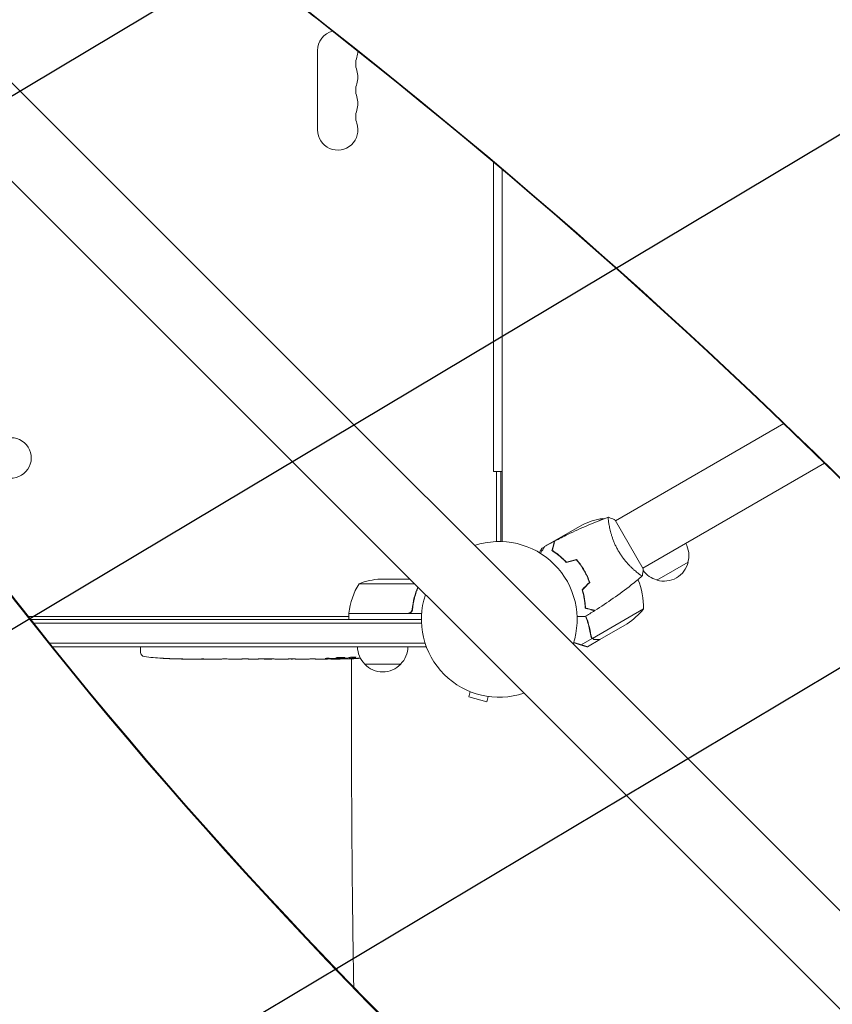
# Model space of a CAD drawing. Units: millimetres. Extents: x -3715 to 4825, y -3892 to 4442.
# Drawn here: x -1270 to -706, y -808 to -125 of the extents above; entities that cross this region are included whole.
import ezdxf

# ---------------------------------------------------------------- set-up
doc = ezdxf.new("R2010")
doc.units = ezdxf.units.MM
doc.header["$LTSCALE"] = 20
doc.linetypes.add('HIDDEN', pattern=[9.525, 6.35, -3.175])
doc.layers.add('2d', color=230, linetype='Continuous')
doc.layers.add('EN-Free_Space_Hatch', color=10, linetype='HIDDEN')

msp = doc.modelspace()

# ---------------------------------------------------------------- hatches: boundary and pattern name
at = {"layer": 'EN-Free_Space_Hatch'}
h = msp.add_hatch(dxfattribs=at)
h.set_pattern_fill('ANSI31', color=256, scale=100)
h.set_pattern_definition([(30.8695, (-490.08, 2880.6), (-162.905, 272.522), [])])
edge = h.paths.add_edge_path()
edge.add_arc((-490.08, 2880.59), 1000, -14.13045, 165.86955, ccw=False)
edge.add_line((479.66, 2636.46), (217.44, 1594.84))
edge.add_line((217.44, 1594.84), (373.59, 1324.38))
edge.add_arc((-492.44, 824.38), 1000, -81.64141, 30, ccw=False)
edge.add_arc((-1269.99, -549.99), 1000, 0, 22.64328, ccw=False)
edge.add_line((-269.99, -549.99), (-269.99, -2391.73))
edge.add_arc((-1269.99, -2391.73), 1000, 270, 360, ccw=False)
edge.add_line((-1269.99, -3391.73), (-1686.09, -3391.73))
edge.add_arc((-1686.09, -2391.73), 1000, 180, 270, ccw=False)
edge.add_line((-2686.09, -2391.73), (-2686.09, -549.99))
edge.add_arc((-1686.09, -549.99), 1000, 90, 180, ccw=False)
edge.add_line((-1686.09, 450.01), (-1431, 450.01))
edge.add_line((-1431, 450.01), (-1514.61, 594.84))
edge.add_arc((217.44, 1594.84), 2000, 165.86955, 210, ccw=False)
edge.add_line((-1722.05, 2083.1), (-1459.82, 3124.72))

# ---------------------------------------------------------------- linework, layer by layer
at = {"layer": '2d', "lineweight": 0}
for p, q in [((-1349.68, -94.21), (-249.14, -1194.75)), ((-1383.83, -128.36), (-283.29, -1228.9)), ((-1063.04, -146.5), (-1063.04, -201.5)), ((-941.14, -223.79), (-941.14, -438.5)), ((-935.04, -487.04), (-935.04, -228.94)), ((-856.47, -472.55), (-739.82, -405.2)), ((-837.47, -505.45), (-711.48, -432.71)), ((-935.04, -438.5), (-941.14, -438.5)), ((-939.04, -438.5), (-939.04, -487.04)), ((-936.04, -487.01), (-936.04, -438.5)), ((-865.19, -470.94), (-868.55, -472.88)), ((-898.65, -486.5), (-879.67, -475.55)), ((-860.97, -475.14), (-860.97, -475.14)), ((-837.22, -505.89), (-856.72, -472.11)), ((-905.7, -490.57), (-907.31, -491.5)), ((-898.82, -486.6), (-904.44, -489.85)), ((-899.62, -490.82), (-899.87, -490.96)), ((-898.82, -486.6), (-898.76, -486.7)), ((-900.27, -492.46), (-900.13, -492.71)), ((-880.54, -503.53), (-880.37, -503.43)), ((-880.26, -503.6), (-880.43, -503.7)), ((-806.1, -501.2), (-827.75, -513.7)), ((-878.39, -506.9), (-878.22, -506.8)), ((-878.12, -506.98), (-878.29, -507.08)), ((-877.09, -509.28), (-876.92, -509.18)), ((-841.97, -508.05), (-841.97, -508.05)), ((-995.94, -516.25), (-1034.29, -516.25)), ((-999.19, -513), (-1019.45, -513)), ((-878.05, -525.99), (-878.23, -526.1)), ((-877.82, -528.75), (-877.63, -528.64)), ((-877.81, -528.78), (-877.62, -528.67)), ((-1263.61, -539), (-1041.29, -539)), ((-990.89, -537), (-1041.29, -537)), ((-1041.29, -537), (-1041.29, -541)), ((-1041.28, -536.8), (-1000.43, -536.8)), ((-997.34, -533.2), (-997.34, -534.7)), ((-877.26, -533.04), (-877.45, -533.15)), ((-837.01, -533.76), (-872.42, -554.21)), ((-1262.03, -541), (-991.04, -541)), ((-1260.04, -543.5), (-990.98, -543.5)), ((-848.23, -544), (-867.21, -554.95)), ((-872.68, -554.24), (-873.55, -552.74)), ((-988.46, -557.5), (-1248.86, -557.5)), ((-987.84, -560), (-1246.85, -560)), ((-1185.79, -560), (-1185.84, -561.5)), ((-987.84, -560), (-987.84, -559.31)), ((-872.68, -554.24), (-880.33, -558.66)), ((-867.38, -555.05), (-875.87, -559.95)), ((-873.04, -553.45), (-873.04, -553.45)), ((-1185.75, -563.94), (-1185.84, -561.5)), ((-1170.91, -567.96), (-1170.91, -567.96)), ((-1164.76, -568.29), (-1164.76, -568.29)), ((-1158.11, -568.46), (-1158.11, -568.45)), ((-1151.23, -568.5), (-1154.44, -568.5)), ((-1130.96, -568.5), (-1134.32, -568.5)), ((-1125.69, -568.47), (-1127.83, -568.47)), ((-1117.6, -568.5), (-1122.55, -568.5)), ((-1114.47, -568.47), (-1112.33, -568.47)), ((-1106.14, -568.5), (-1109.19, -568.5)), ((-1102.87, -568.47), (-1094.88, -568.47)), ((-1100.11, -568.47), (-1100.11, -568.5)), ((-1100.11, -568.5), (-1096.21, -568.5)), ((-1094.72, -568.47), (-1094.72, -568.48)), ((-1085.41, -568.5), (-1089.29, -568.5)), ((-1081.9, -568.47), (-1079.79, -568.47)), ((-1080.91, -568.47), (-1080.91, -568.49)), ((-1070.08, -568.5), (-1076.28, -568.5)), ((-1057.93, -568.5), (-1061.93, -568.5)), ((-1057.93, -568.5), (-1057.93, -568.5)), ((-1048.84, -568.5), (-1051.97, -568.5)), ((-1047.28, -568.49), (-1047.3, -568.09)), ((-1042.38, -567.73), (-1042.4, -568.41)), ((-1040.81, -567.44), (-1040.84, -568.08)), ((-1040.84, -568.09), (-1040.84, -568.09)), ((-1039.52, -585), (-1039.52, -568.32)), ((-1005.34, -572), (-1030.34, -572)), ((-957.19, -591.1), (-958.17, -594.76)), ((-958.17, -594.76), (-945.62, -598.13)), ((-944.64, -594.46), (-945.62, -598.13))]:
    msp.add_line(p, q, dxfattribs=at)
for centre, radius, start, end in [((-1049.04, -146.5), 14, 104.82201, 180), ((-1049.04, -146.5), 14, 340.89011, 358.52064), ((-1022.58, -155.67), 14, 160.89011, 199.10989), ((-1049.04, -164.83), 14, 340.89011, 19.10989), ((-1022.58, -174), 14, 160.89011, 199.10989), ((-1049.04, -183.17), 14, 340.89011, 19.10989), ((-1022.58, -192.33), 14, 160.89011, 199.10989), ((-1049.04, -201.5), 14, 180, 19.10989), ((-1275.54, -429), 14, 250.89011, 90), ((-857.46, -520.34), 50, 98.8998, 116.37569), ((-889.17, -514.82), 50, 60.4483, 61.34969), ((-937.04, -541), 54, 341.5656, 108.4344), ((-822.58, -496.64), 17, 344.1865, 29.3587), ((-822.68, -497.47), 17, 252.66793, 347.33207), ((-823.45, -497.14), 17, 215.43779, 255.8135), ((-991.59, -542.27), 50, 148.65031, 173.52721), ((-1016.29, -562.9), 50, 93.62431, 111.1002), ((-886.99, -532.58), 50, 358.65031, 22.61908), ((-937.04, -541), 54, 161.5656, 288.4344), ((-870.97, -513.83), 15, 241.79247, 242.74842), ((-1038.29, -536.97), 3, 173.52721, 176.80878), ((-875.92, -502.36), 50, 303.62431, 321.1002), ((-1018.34, -559.81), 17, 180.6413, 225.8135), ((-1017.34, -559.81), 17, 314.1865, 359.3587), ((-1182.76, -563.84), 3, 182, 263.19357), ((-1154.84, -329.95), 238.55, 263.19357, 266.13611), ((-1154.84, -329.95), 238.55, 267.61592, 268.29492), ((-1048.84, -329.95), 238.55, 270, 270.37365), ((-1048.84, -329.95), 238.55, 271.54688, 273.74862), ((-1017.84, -560.48), 17, 222.66793, 317.33207)]:
    msp.add_arc(centre, radius, start, end, dxfattribs=at)
at = {"layer": '2d', "lineweight": 0, "extrusion": (0, 0, -1)}
for centre, major_axis, ratio, start_param, end_param in [((-338, 906.92), (0.02, 1288.21), 0.93983, -2.506404, -2.392273), ((-337.46, 906.92), (0.02, 1288.21), 0.93983, -2.506404, -2.392006), ((1943.22, 1289.04), (-3863.51, 0.04), 0.848771, -0.923819, -0.546071), ((-1113.78, -329.95), (9.84, 238.53), 0.329279, -3.155175, -3.146023), ((-1071.45, -329.95), (-9.64, -238.53), 0.30935, -0.002563, 0.003985), ((-1052.26, -329.95), (14.78, 238.39), 0.587825, -3.178031, -3.166892), ((-994.4, -329.95), (-594.76, -10.69), 0.400689, -1.471339, -1.461569), ((-1094.91, -329.95), (-489.68, 12.13), 0.486532, -1.677064, -1.676329), ((-1057.67, -330.65), (18.88, -236.95), 0.898331, 0.022509, 0.047122), ((-1040.12, -330.29), (-9.38, -238.16), 0.462192, -0.117477, -0.0806), ((-1049.28, -330.05), (53.85, -232.38), 0.987978, 0.162375, 0.187622), ((-1045.91, -330.6), (-51.81, -232.1), 0.987086, -0.276028, -0.257971)]:
    msp.add_ellipse(centre, major_axis=major_axis, ratio=ratio, start_param=start_param, end_param=end_param, dxfattribs=at)
at = {"layer": '2d', "lineweight": 0}
for centre, major_axis, ratio, start_param, end_param in [((-3491.4, -3644.99), (0.06, 4366.68), 0.93983, -0.945277, -0.635189), ((-3490.85, -3644.99), (0.06, 4366.68), 0.93983, -0.945277, -0.635189), ((1943.22, 1289.89), (3863.51, -0.04), 0.848771, -2.595522, -2.217773), ((-1164.84, -330.42), (11.26, -237.9), 0.674575, -0.052034, -0.036227), ((-1142.72, -329.95), (65.5, 231.05), 0.906464, -2.908698, -2.894951), ((-1126.38, -329.95), (9.84, -238.53), 0.329279, -0.013582, -0.00443), ((-1090.36, -329.95), (9.64, -238.53), 0.30935, -0.002563, 0.003985), ((-1058.62, -330.34), (9.42, -238.11), 0.469984, 0.050241, 0.08068)]:
    msp.add_ellipse(centre, major_axis=major_axis, ratio=ratio, start_param=start_param, end_param=end_param, dxfattribs=at)
for points, knots in [([(-898.5, -486.62), (-895.57, -485.07), (-892.61, -483.58), (-884.97, -479.87), (-880.25, -477.72), (-870.83, -473.74), (-866.13, -471.89), (-861.38, -470.17)], [0, 0, 0, 0, 10.001335, 10.001335, 25.652861, 25.652861, 40.904303, 40.904303, 40.904303, 40.904303]), ([(-854.53, -493.36), (-854.97, -492.62), (-855.37, -491.86), (-856.14, -490.35), (-856.5, -489.6), (-857.01, -488.46), (-857.18, -488.08), (-857.49, -487.32), (-857.65, -486.94), (-858.09, -485.81), (-858.36, -485.07), (-858.86, -483.62), (-859.09, -482.91), (-859.51, -481.52), (-859.7, -480.83), (-860.22, -478.86), (-860.49, -477.64), (-860.82, -475.97), (-860.92, -475.44), (-861.08, -474.45), (-861.15, -473.99), (-861.33, -472.72), (-861.41, -472.01), (-861.46, -471.18), (-861.47, -470.95), (-861.47, -470.57), (-861.46, -470.43), (-861.44, -470.28), (-861.43, -470.24), (-861.4, -470.19), (-861.39, -470.17), (-861.34, -470.16), (-861.32, -470.15), (-861.32, -470.15), (-861.32, -470.15), (-861.32, -470.15)], [0.16356818, 0.16356818, 0.16356818, 0.16356818, 0.1661247, 0.1661247, 0.16868122, 0.16868122, 0.16995948, 0.16995948, 0.17123774, 0.17123774, 0.17379425, 0.17379425, 0.17635077, 0.17635077, 0.17890729, 0.17890729, 0.18402032, 0.18402032, 0.18657684, 0.18657684, 0.18913336, 0.18913336, 0.19424639, 0.19424639, 0.19680291, 0.19680291, 0.19935943, 0.19935943, 0.20063769, 0.20063769, 0.20191595, 0.20191595, 0.20447247, 0.20447247, 0.20490292, 0.20490292, 0.20490292, 0.20490292]), ([(-861.32, -470.15), (-860.03, -470.61), (-858.67, -471.17), (-857.14, -471.9), (-856.93, -472.01), (-856.72, -472.11)], [0, 0, 0, 0, 4.405135, 4.405135, 5.108724, 5.108724, 5.108724, 5.108724]), ([(-907.31, -491.5), (-907.31, -491.5), (-907.38, -491.62), (-907.59, -491.99), (-907.68, -492.14), (-907.84, -492.42), (-907.92, -492.57), (-908.03, -492.76), (-908.08, -492.85), (-908.12, -492.91), (-908.14, -492.94), (-908.43, -493.44), (-908.77, -494.03), (-909.18, -494.74)], [0.5, 0.5, 0.5, 0.5, 0.625, 0.625, 0.6875, 0.6875, 0.71875, 0.734375, 0.7421875, 0.7421875, 0.75, 0.75, 0.8730882, 0.8730882, 0.8730882, 0.8730882]), ([(-908.39, -495.23), (-908.04, -494.63), (-907.71, -494.06), (-907.24, -493.23), (-907.06, -492.94), (-906.75, -492.39), (-906.6, -492.14), (-906.34, -491.68), (-906.22, -491.48), (-906.02, -491.13), (-905.94, -490.98), (-905.8, -490.76), (-905.76, -490.68), (-905.72, -490.61), (-905.72, -490.6), (-905.71, -490.59), (-905.71, -490.59), (-905.7, -490.57), (-905.69, -490.56), (-905.68, -490.55), (-905.68, -490.54), (-905.68, -490.54)], [0.00440846, 0.00440846, 0.00440846, 0.00440846, 0.00758008, 0.00758008, 0.0094751, 0.0094751, 0.01137012, 0.01137012, 0.01326514, 0.01326514, 0.01516016, 0.01516016, 0.01705518, 0.01705518, 0.01800269, 0.01800269, 0.0189502, 0.0189502, 0.02274024, 0.02274024, 0.02935902, 0.02935902, 0.02935902, 0.02935902]), ([(-900.49, -493.29), (-900.29, -492.54), (-900.1, -491.84), (-899.76, -490.55), (-899.6, -489.96), (-899.39, -489.17), (-899.32, -488.92), (-899.2, -488.46), (-899.14, -488.25), (-898.98, -487.67), (-898.9, -487.37), (-898.82, -487.06), (-898.8, -486.98), (-898.78, -486.89), (-898.77, -486.87), (-898.76, -486.84), (-898.76, -486.83), (-898.75, -486.8), (-898.75, -486.78), (-898.74, -486.76), (-898.74, -486.76), (-898.74, -486.75), (-898.74, -486.75), (-898.74, -486.75)], [0, 0, 0, 0, 0.0035063, 0.0035063, 0.0070126, 0.0070126, 0.00876575, 0.00876575, 0.0105189, 0.0105189, 0.0140252, 0.0140252, 0.01577835, 0.01577835, 0.01665493, 0.01665493, 0.0175315, 0.0175315, 0.02103781, 0.02103781, 0.02454411, 0.02454411, 0.0274484, 0.0274484, 0.0274484, 0.0274484]), ([(-900.26, -493.2), (-900.06, -492.45), (-899.87, -491.75), (-899.52, -490.46), (-899.36, -489.86), (-899.15, -489.07), (-899.09, -488.82), (-898.96, -488.36), (-898.9, -488.14), (-898.75, -487.56), (-898.67, -487.26), (-898.58, -486.94), (-898.56, -486.86), (-898.53, -486.74), (-898.52, -486.71), (-898.51, -486.67), (-898.5, -486.66), (-898.5, -486.64), (-898.5, -486.63), (-898.5, -486.62), (-898.5, -486.62), (-898.5, -486.62)], [0, 0, 0, 0, 0.00350666, 0.00350666, 0.00701332, 0.00701332, 0.00876665, 0.00876665, 0.01051997, 0.01051997, 0.01402663, 0.01402663, 0.01577996, 0.01577996, 0.01753329, 0.01753329, 0.02103995, 0.02103995, 0.02454661, 0.02454661, 0.02744921, 0.02744921, 0.02744921, 0.02744921]), ([(-890.54, -501.54), (-891.41, -500.6), (-892.27, -499.74), (-893.99, -498.15), (-894.84, -497.41), (-896.11, -496.39), (-896.52, -496.06), (-897.35, -495.43), (-897.77, -495.13), (-898.98, -494.27), (-899.76, -493.75), (-900.49, -493.29)], [0, 0, 0, 0, 0.00404294, 0.00404294, 0.00808588, 0.00808588, 0.01010735, 0.01010735, 0.01212882, 0.01212882, 0.01617176, 0.01617176, 0.01617176, 0.01617176]), ([(-890.48, -501.31), (-891.33, -500.4), (-892.18, -499.55), (-893.87, -497.99), (-894.71, -497.26), (-896.36, -495.92), (-897.18, -495.3), (-898.78, -494.17), (-899.54, -493.66), (-900.26, -493.2)], [0, 0, 0, 0, 0.00398181, 0.00398181, 0.00796362, 0.00796362, 0.01194542, 0.01194542, 0.01592723, 0.01592723, 0.01592723, 0.01592723]), ([(-893.15, -498.93), (-893.29, -498.78), (-893.44, -498.62), (-894.17, -497.87), (-894.77, -497.29), (-895.37, -496.73)], [0.007927615, 0.007927615, 0.007927615, 0.007927615, 0.00859307, 0.00859307, 0.011246937, 0.011246937, 0.011246937, 0.011246937]), ([(-837.82, -510.85), (-837.82, -510.85), (-837.82, -510.85), (-837.82, -510.85), (-837.84, -510.87), (-837.88, -510.9), (-837.9, -510.9), (-837.96, -510.9), (-838, -510.89), (-838.24, -510.79), (-838.57, -510.6), (-839.26, -510.14), (-839.52, -509.96), (-840.1, -509.53), (-840.41, -509.29), (-841.43, -508.5), (-842.2, -507.86), (-843.27, -506.93), (-843.49, -506.73), (-843.94, -506.33), (-844.16, -506.13), (-844.85, -505.49), (-845.31, -505.04), (-846.27, -504.09), (-846.76, -503.6), (-847.5, -502.81), (-847.75, -502.53), (-848.26, -501.98), (-848.51, -501.69), (-849.77, -500.24), (-850.77, -499), (-852.24, -496.98), (-852.72, -496.28), (-853.65, -494.84), (-854.1, -494.11), (-854.53, -493.36)], [0.12220864, 0.12220864, 0.12220864, 0.12220864, 0.12268837, 0.12268837, 0.12524335, 0.12524335, 0.12652085, 0.12652085, 0.12779834, 0.12779834, 0.13290832, 0.13290832, 0.13546331, 0.13546331, 0.1380183, 0.1380183, 0.14312827, 0.14312827, 0.14440577, 0.14440577, 0.14568326, 0.14568326, 0.14823825, 0.14823825, 0.15079324, 0.15079324, 0.15207073, 0.15207073, 0.15334823, 0.15334823, 0.15845821, 0.15845821, 0.16101319, 0.16101319, 0.16356818, 0.16356818, 0.16356818, 0.16356818]), ([(-878.29, -507.08), (-879.06, -505.74), (-879.89, -504.45), (-881.21, -502.59), (-881.66, -501.99), (-882.59, -500.8), (-883.06, -500.22), (-883.54, -499.66)], [0.009233803, 0.009233803, 0.009233803, 0.009233803, 0.013850802, 0.013850802, 0.016159301, 0.016159301, 0.0184678, 0.0184678, 0.0184678, 0.0184678]), ([(-878.12, -506.98), (-878.9, -505.61), (-879.75, -504.3), (-881.09, -502.41), (-881.55, -501.79), (-882.5, -500.59), (-882.98, -500), (-883.47, -499.43)], [0.009405818, 0.009405818, 0.009405818, 0.009405818, 0.01410835, 0.01410835, 0.016459616, 0.016459616, 0.018810883, 0.018810883, 0.018810883, 0.018810883]), ([(-874.49, -515.34), (-874.98, -513.95), (-875.54, -512.57), (-876.48, -510.5), (-876.82, -509.81), (-877.53, -508.44), (-877.9, -507.75), (-878.29, -507.08)], [0, 0, 0, 0, 0.004616902, 0.004616902, 0.006925353, 0.006925353, 0.009233803, 0.009233803, 0.009233803, 0.009233803]), ([(-874.26, -515.39), (-874.75, -513.98), (-875.32, -512.57), (-876.28, -510.46), (-876.62, -509.76), (-877.34, -508.36), (-877.72, -507.66), (-878.12, -506.98)], [0, 0, 0, 0, 0.004702909, 0.004702909, 0.007054363, 0.007054363, 0.009405818, 0.009405818, 0.009405818, 0.009405818]), ([(-837.87, -510.89), (-840.39, -513.01), (-842.95, -515.08), (-849.61, -520.31), (-853.77, -523.41), (-862.16, -529.3), (-866.38, -532.11), (-870.67, -534.81)], [0.059168, 0.059168, 0.059168, 0.059168, 10.001334, 10.001334, 25.653079, 25.653079, 40.963039, 40.963039, 40.963039, 40.963039]), ([(-993.57, -518.62), (-994.49, -520.95), (-995.29, -523.37), (-996.61, -528.53), (-997.13, -531.27), (-997.45, -534.14)], [0.00034294, 0.00034294, 0.00034294, 0.00034294, 0.00859307, 0.00859307, 0.01718614, 0.01718614, 0.01718614, 0.01718614]), ([(-997.27, -534.33), (-996.95, -531.47), (-996.44, -528.71), (-995.59, -525.36), (-995.41, -524.7), (-995.03, -523.39), (-994.82, -522.73), (-994.24, -520.96), (-993.84, -519.85), (-993.42, -518.78)], [0.00267622, 0.00267622, 0.00267622, 0.00267622, 0.01136401, 0.01136401, 0.01353595, 0.01353595, 0.0157079, 0.0157079, 0.01953697, 0.01953697, 0.01953697, 0.01953697]), ([(-879.61, -520.46), (-879.24, -521.68), (-878.93, -522.86), (-878.4, -525.14), (-878.19, -526.25), (-877.94, -527.86), (-877.86, -528.38), (-877.73, -529.42), (-877.68, -529.93), (-877.54, -531.41), (-877.48, -532.34), (-877.45, -533.2)], [0, 0, 0, 0, 0.00404294, 0.00404294, 0.00808588, 0.00808588, 0.01010735, 0.01010735, 0.01212882, 0.01212882, 0.01617176, 0.01617176, 0.01617176, 0.01617176]), ([(-879.39, -520.52), (-879.02, -521.71), (-878.72, -522.87), (-878.2, -525.12), (-877.99, -526.21), (-877.66, -528.31), (-877.53, -529.33), (-877.35, -531.28), (-877.29, -532.2), (-877.26, -533.05)], [0, 0, 0, 0, 0.00398181, 0.00398181, 0.00796362, 0.00796362, 0.01194542, 0.01194542, 0.01592723, 0.01592723, 0.01592723, 0.01592723]), ([(-997.27, -534.33), (-997.29, -534.51), (-997.33, -534.69), (-997.43, -535.03), (-997.5, -535.2), (-997.67, -535.53), (-997.76, -535.68), (-997.98, -535.97), (-998.11, -536.11), (-998.38, -536.35), (-998.53, -536.46), (-998.84, -536.65), (-999.01, -536.73), (-999.35, -536.87), (-999.52, -536.92), (-999.88, -536.98), (-1000.07, -537), (-1000.25, -537)], [0, 0, 0, 0, 0.000547232, 0.000547232, 0.001094464, 0.001094464, 0.001641696, 0.001641696, 0.002188928, 0.002188928, 0.002736159, 0.002736159, 0.003283391, 0.003283391, 0.003830623, 0.003830623, 0.004377855, 0.004377855, 0.004377855, 0.004377855]), ([(-997.45, -534.14), (-997.48, -534.42), (-997.55, -534.68), (-997.71, -535.07), (-997.77, -535.2), (-997.92, -535.44), (-997.99, -535.55), (-998.25, -535.88), (-998.46, -536.08), (-998.8, -536.32), (-998.92, -536.4), (-999.17, -536.53), (-999.3, -536.58), (-999.43, -536.63)], [0, 0, 0, 0, 0.000839577, 0.000839577, 0.001259366, 0.001259366, 0.001679155, 0.001679155, 0.002518732, 0.002518732, 0.002938521, 0.002938521, 0.00335831, 0.00335831, 0.00335831, 0.00335831]), ([(-877.66, -539.07), (-877.66, -539.07), (-877.67, -539.07), (-877.69, -539.07), (-877.7, -539.07), (-877.72, -539.07), (-877.72, -539.07), (-877.74, -539.07), (-877.76, -539.07), (-877.84, -539.07), (-877.94, -539.07), (-878.34, -539.07), (-878.75, -539.07), (-879.55, -539.07), (-879.84, -539.07), (-880.47, -539.07), (-880.81, -539.07), (-881.75, -539.07), (-882.39, -539.07), (-883.07, -539.07)], [0.03093242, 0.03093242, 0.03093242, 0.03093242, 0.03756195, 0.03756195, 0.04131815, 0.04131815, 0.04225719, 0.04225719, 0.04319624, 0.04319624, 0.04507434, 0.04507434, 0.04883054, 0.04883054, 0.05070863, 0.05070863, 0.05258673, 0.05258673, 0.0557087, 0.0557087, 0.0557087, 0.0557087]), ([(-877.45, -533.2), (-876.7, -533.4), (-876, -533.59), (-874.71, -533.94), (-874.12, -534.09), (-873.33, -534.3), (-873.08, -534.37), (-872.62, -534.5), (-872.41, -534.55), (-871.83, -534.71), (-871.53, -534.79), (-871.22, -534.87), (-871.14, -534.89), (-871.05, -534.92), (-871.03, -534.92), (-870.99, -534.93), (-870.98, -534.93), (-870.95, -534.94), (-870.94, -534.95), (-870.92, -534.95), (-870.91, -534.95), (-870.91, -534.95), (-870.9, -534.95), (-870.9, -534.95)], [0, 0, 0, 0, 0.0035063, 0.0035063, 0.0070126, 0.0070126, 0.00876575, 0.00876575, 0.0105189, 0.0105189, 0.0140252, 0.0140252, 0.01577835, 0.01577835, 0.01665493, 0.01665493, 0.0175315, 0.0175315, 0.02103781, 0.02103781, 0.02454411, 0.02454411, 0.0274484, 0.0274484, 0.0274484, 0.0274484]), ([(-877.26, -533.05), (-876.5, -533.25), (-875.8, -533.44), (-874.51, -533.78), (-873.92, -533.94), (-873.12, -534.15), (-872.87, -534.22), (-872.41, -534.34), (-872.2, -534.4), (-871.62, -534.56), (-871.31, -534.64), (-871, -534.72), (-870.91, -534.75), (-870.79, -534.78), (-870.76, -534.79), (-870.73, -534.8), (-870.71, -534.8), (-870.69, -534.81), (-870.68, -534.81), (-870.68, -534.81), (-870.67, -534.81), (-870.67, -534.81)], [0, 0, 0, 0, 0.00350666, 0.00350666, 0.00701332, 0.00701332, 0.00876665, 0.00876665, 0.01051997, 0.01051997, 0.01402663, 0.01402663, 0.01577996, 0.01577996, 0.01753329, 0.01753329, 0.02103995, 0.02103995, 0.02454661, 0.02454661, 0.02744921, 0.02744921, 0.02744921, 0.02744921]), ([(-873.6, -552.47), (-874.02, -549.48), (-874.67, -546.45), (-875.83, -542.63), (-876.08, -541.86), (-876.62, -540.32), (-876.9, -539.56), (-877.2, -538.8)], [0, 0, 0, 0, 0.01003251, 0.01003251, 0.01254064, 0.01254064, 0.01502069, 0.01502069, 0.01502069, 0.01502069]), ([(-873.41, -552.38), (-873.78, -549.8), (-874.32, -547.2), (-875.59, -542.63), (-876.25, -540.67), (-877.02, -538.69)], [0, 0, 0, 0, 0.00859307, 0.00859307, 0.01501781, 0.01501781, 0.01501781, 0.01501781]), ([(-873.6, -552.47), (-873.55, -552.82), (-873.44, -553.14), (-873.21, -553.59), (-873.12, -553.73), (-872.92, -554), (-872.8, -554.13), (-872.68, -554.24)], [0, 0, 0, 0, 0.001155292, 0.001155292, 0.001732938, 0.001732938, 0.002310584, 0.002310584, 0.002310584, 0.002310584]), ([(-872.68, -554.24), (-872.42, -554.49), (-872.12, -554.68), (-871.61, -554.9), (-871.43, -554.95), (-871.05, -555.03), (-870.85, -555.05), (-870.63, -555.05)], [0, 0, 0, 0, 0.5, 0.5, 0.75, 0.75, 1, 1, 1, 1]), ([(-872.09, -554.46), (-871.87, -554.61), (-871.62, -554.73), (-871.21, -554.86), (-871.07, -554.89), (-870.77, -554.94), (-870.61, -554.95), (-870.44, -554.95)], [0, 0, 0, 0, 0.00218234, 0.00218234, 0.003273511, 0.003273511, 0.004364681, 0.004364681, 0.004364681, 0.004364681]), ([(-870.44, -554.95), (-869.61, -554.95), (-868.92, -554.95), (-867.83, -554.95), (-867.43, -554.95), (-867.21, -554.95)], [0, 0, 0, 0, 0.00517024, 0.00517024, 0.01034048, 0.01034048, 0.01034048, 0.01034048]), ([(-1164.76, -568.29), (-1164.76, -568.29), (-1164.78, -568.29), (-1164.86, -568.28), (-1164.92, -568.28), (-1165.07, -568.27), (-1165.17, -568.27), (-1165.39, -568.25), (-1165.52, -568.24), (-1165.81, -568.23), (-1165.96, -568.22), (-1166.3, -568.2), (-1166.48, -568.19), (-1166.85, -568.17), (-1167.04, -568.16), (-1167.44, -568.14), (-1167.64, -568.13), (-1168.04, -568.1), (-1168.24, -568.09), (-1168.63, -568.07), (-1168.83, -568.06), (-1169.2, -568.04), (-1169.38, -568.03), (-1169.71, -568.01), (-1169.87, -568.01), (-1170.16, -567.99), (-1170.28, -567.99), (-1170.51, -567.97), (-1170.6, -567.97), (-1170.76, -567.96), (-1170.82, -567.96), (-1170.89, -567.96), (-1170.91, -567.96), (-1170.91, -567.96)], [0.000000197, 0.000000197, 0.000000197, 0.000000197, 0.000601628, 0.000601628, 0.001203058, 0.001203058, 0.001804488, 0.001804488, 0.002405919, 0.002405919, 0.003007349, 0.003007349, 0.003608779, 0.003608779, 0.00421021, 0.00421021, 0.00481164, 0.00481164, 0.00541307, 0.00541307, 0.006014501, 0.006014501, 0.006615931, 0.006615931, 0.007217361, 0.007217361, 0.007818792, 0.007818792, 0.008420222, 0.008420222, 0.009021652, 0.009021652, 0.009623083, 0.009623083, 0.009623083, 0.009623083]), ([(-1159.4, -568.44), (-1159.25, -568.44), (-1159.08, -568.44), (-1158.72, -568.45), (-1158.53, -568.45), (-1158.12, -568.45), (-1157.91, -568.45), (-1157.48, -568.46), (-1157.26, -568.46), (-1156.82, -568.46), (-1156.61, -568.47), (-1156.19, -568.47), (-1155.99, -568.47), (-1155.61, -568.48), (-1155.43, -568.48), (-1155.11, -568.48), (-1154.96, -568.49), (-1154.84, -568.49)], [0.000278188, 0.000278188, 0.000278188, 0.000278188, 0.000930742, 0.000930742, 0.001583296, 0.001583296, 0.00223585, 0.00223585, 0.002888404, 0.002888404, 0.003540958, 0.003540958, 0.004193512, 0.004193512, 0.004846065, 0.004846065, 0.005498619, 0.005498619, 0.005498619, 0.005498619]), ([(-1154.84, -568.49), (-1154.67, -568.49), (-1154.55, -568.49), (-1154.42, -568.5), (-1154.38, -568.5), (-1154.34, -568.5), (-1154.33, -568.5), (-1154.33, -568.5), (-1154.33, -568.5), (-1154.34, -568.5), (-1154.38, -568.5), (-1154.42, -568.5), (-1154.55, -568.5), (-1154.67, -568.5), (-1154.84, -568.5)], [0.000000349, 0.000000349, 0.000000349, 0.000000349, 0.000871756, 0.000871756, 0.001307459, 0.001307459, 0.001743162, 0.001743162, 0.001743162, 0.002177341, 0.002177341, 0.00261152, 0.00261152, 0.003479877, 0.003479877, 0.003479877, 0.003479877]), ([(-1151.23, -568.5), (-1151.2, -568.5), (-1151.16, -568.5), (-1150.94, -568.5), (-1150.73, -568.5), (-1150.27, -568.5), (-1150.03, -568.5), (-1149.51, -568.49), (-1149.23, -568.49), (-1148.65, -568.49), (-1148.35, -568.48), (-1147.73, -568.48), (-1147.41, -568.48), (-1146.75, -568.48), (-1146.41, -568.48), (-1146.07, -568.48)], [0.001882271, 0.001882271, 0.001882271, 0.001882271, 0.002059614, 0.002059614, 0.003089283, 0.003089283, 0.004118952, 0.004118952, 0.005148621, 0.005148621, 0.00617829, 0.00617829, 0.007207959, 0.007207959, 0.008237628, 0.008237628, 0.008237628, 0.008237628]), ([(-1139.21, -568.48), (-1139.23, -568.48), (-1139.26, -568.48), (-1139.38, -568.48), (-1139.49, -568.48), (-1139.77, -568.49), (-1139.93, -568.49), (-1140.28, -568.49), (-1140.47, -568.49), (-1140.88, -568.5), (-1141.1, -568.5), (-1141.55, -568.5), (-1141.79, -568.5), (-1142.28, -568.5), (-1142.53, -568.5), (-1143.02, -568.5), (-1143.27, -568.5), (-1143.75, -568.5), (-1143.99, -568.5), (-1144.45, -568.5), (-1144.67, -568.5), (-1145.08, -568.49), (-1145.27, -568.49), (-1145.62, -568.49), (-1145.78, -568.49), (-1146.05, -568.48), (-1146.17, -568.48), (-1146.29, -568.48), (-1146.31, -568.48), (-1146.34, -568.48)], [0.001286495, 0.001286495, 0.001286495, 0.001286495, 0.00147754, 0.00147754, 0.002216211, 0.002216211, 0.002954882, 0.002954882, 0.003693553, 0.003693553, 0.004432224, 0.004432224, 0.005170895, 0.005170895, 0.005909567, 0.005909567, 0.006648238, 0.006648238, 0.007386909, 0.007386909, 0.00812558, 0.00812558, 0.008864251, 0.008864251, 0.009602922, 0.009602922, 0.010341593, 0.010341593, 0.010534629, 0.010534629, 0.010534629, 0.010534629]), ([(-1134.32, -568.5), (-1134.35, -568.5), (-1134.38, -568.5), (-1134.61, -568.5), (-1134.82, -568.5), (-1135.28, -568.5), (-1135.52, -568.5), (-1136.04, -568.49), (-1136.32, -568.49), (-1136.9, -568.49), (-1137.2, -568.48), (-1137.82, -568.48), (-1138.14, -568.48), (-1138.8, -568.48), (-1139.14, -568.48), (-1139.48, -568.48)], [0.001882271, 0.001882271, 0.001882271, 0.001882271, 0.002059614, 0.002059614, 0.003089283, 0.003089283, 0.004118952, 0.004118952, 0.005148621, 0.005148621, 0.00617829, 0.00617829, 0.007207959, 0.007207959, 0.008237628, 0.008237628, 0.008237628, 0.008237628]), ([(-1130.96, -568.5), (-1130.96, -568.5), (-1130.94, -568.5), (-1130.86, -568.49), (-1130.8, -568.49), (-1130.65, -568.49), (-1130.55, -568.49), (-1130.32, -568.48), (-1130.19, -568.48), (-1129.9, -568.48), (-1129.74, -568.48), (-1129.4, -568.47), (-1129.22, -568.47), (-1128.84, -568.47), (-1128.65, -568.47), (-1128.24, -568.47), (-1128.04, -568.47), (-1127.83, -568.47)], [0.000000197, 0.000000197, 0.000000197, 0.000000197, 0.000612703, 0.000612703, 0.001225209, 0.001225209, 0.001837716, 0.001837716, 0.002450222, 0.002450222, 0.003062728, 0.003062728, 0.003675234, 0.003675234, 0.00428774, 0.00428774, 0.004900246, 0.004900246, 0.004900246, 0.004900246]), ([(-1123.27, -568.49), (-1123.35, -568.49), (-1123.47, -568.49), (-1123.79, -568.48), (-1123.98, -568.48), (-1124.63, -568.47), (-1125.15, -568.47), (-1125.69, -568.47)], [0.000000321, 0.000000321, 0.000000321, 0.000000321, 0.000793792, 0.000793792, 0.001587263, 0.001587263, 0.003174204, 0.003174204, 0.003174204, 0.003174204]), ([(-1114.47, -568.47), (-1114.61, -568.47), (-1114.76, -568.47), (-1114.9, -568.47), (-1115.02, -568.47), (-1115.13, -568.47), (-1115.5, -568.47), (-1115.74, -568.47), (-1116.39, -568.48), (-1116.72, -568.49), (-1116.89, -568.49)], [0.000000197, 0.000000197, 0.000000197, 0.000000197, 0.000432381, 0.000432381, 0.000432381, 0.000793667, 0.000793667, 0.001587138, 0.001587138, 0.003174078, 0.003174078, 0.003174078, 0.003174078]), ([(-1109.19, -568.5), (-1109.19, -568.5), (-1109.21, -568.5), (-1109.29, -568.49), (-1109.35, -568.49), (-1109.51, -568.49), (-1109.6, -568.49), (-1109.83, -568.48), (-1109.96, -568.48), (-1110.25, -568.48), (-1110.41, -568.48), (-1110.75, -568.47), (-1110.93, -568.47), (-1111.31, -568.47), (-1111.51, -568.47), (-1111.91, -568.47), (-1112.12, -568.47), (-1112.33, -568.47)], [0.000000197, 0.000000197, 0.000000197, 0.000000197, 0.000612703, 0.000612703, 0.001225209, 0.001225209, 0.001837716, 0.001837716, 0.002450222, 0.002450222, 0.003062728, 0.003062728, 0.003675234, 0.003675234, 0.00428774, 0.00428774, 0.004900246, 0.004900246, 0.004900246, 0.004900246]), ([(-1102.87, -568.47), (-1103.24, -568.47), (-1103.61, -568.47), (-1104.14, -568.47), (-1104.3, -568.47), (-1104.62, -568.48), (-1104.78, -568.48), (-1105.06, -568.48), (-1105.2, -568.48), (-1105.43, -568.49), (-1105.54, -568.49), (-1105.82, -568.49), (-1105.95, -568.49), (-1106.01, -568.5)], [0.000000197, 0.000000197, 0.000000197, 0.000000197, 0.001108385, 0.001108385, 0.001662478, 0.001662478, 0.002216572, 0.002216572, 0.002770666, 0.002770666, 0.003324759, 0.003324759, 0.004432947, 0.004432947, 0.004432947, 0.004432947]), ([(-1094.94, -568.49), (-1095, -568.49), (-1095.07, -568.49), (-1095.24, -568.5), (-1095.34, -568.5), (-1095.67, -568.5), (-1095.94, -568.5), (-1096.21, -568.5)], [0.000001147, 0.000001147, 0.000001147, 0.000001147, 0.000403438, 0.000403438, 0.00080573, 0.00080573, 0.001610313, 0.001610313, 0.001610313, 0.001610313]), ([(-1094.94, -568.49), (-1094.87, -568.49), (-1094.82, -568.49), (-1094.74, -568.49), (-1094.72, -568.48), (-1094.72, -568.48)], [0.00000032, 0.00000032, 0.00000032, 0.00000032, 0.000569971, 0.000569971, 0.001139621, 0.001139621, 0.001139621, 0.001139621]), ([(-1094.88, -568.47), (-1094.27, -568.47), (-1093.69, -568.47), (-1092.83, -568.47), (-1092.55, -568.47), (-1092.01, -568.48), (-1091.76, -568.48), (-1091.26, -568.48), (-1091.03, -568.49), (-1090.59, -568.49), (-1090.39, -568.49), (-1090.03, -568.5), (-1089.86, -568.5), (-1089.56, -568.5), (-1089.44, -568.5), (-1089.33, -568.5)], [0.000000197, 0.000000197, 0.000000197, 0.000000197, 0.001782446, 0.001782446, 0.00267357, 0.00267357, 0.003564695, 0.003564695, 0.004455819, 0.004455819, 0.005346943, 0.005346943, 0.006238068, 0.006238068, 0.007129192, 0.007129192, 0.007129192, 0.007129192]), ([(-1084.66, -568.49), (-1084.55, -568.49), (-1084.41, -568.49), (-1084.13, -568.48), (-1084.03, -568.48), (-1083.82, -568.48), (-1083.7, -568.48), (-1083.46, -568.47), (-1083.33, -568.47), (-1083.06, -568.47), (-1082.93, -568.47), (-1082.64, -568.47), (-1082.5, -568.47), (-1082.2, -568.47), (-1082.05, -568.47), (-1081.9, -568.47)], [0.000000319, 0.000000319, 0.000000319, 0.000000319, 0.000888854, 0.000888854, 0.001333121, 0.001333121, 0.001777389, 0.001777389, 0.002221656, 0.002221656, 0.002665924, 0.002665924, 0.003110191, 0.003110191, 0.003554458, 0.003554458, 0.003554458, 0.003554458]), ([(-1077.03, -568.49), (-1077.14, -568.49), (-1077.28, -568.49), (-1077.55, -568.48), (-1077.65, -568.48), (-1077.87, -568.48), (-1077.98, -568.48), (-1078.23, -568.47), (-1078.36, -568.47), (-1078.63, -568.47), (-1078.76, -568.47), (-1079.05, -568.47), (-1079.19, -568.47), (-1079.49, -568.47), (-1079.64, -568.47), (-1079.79, -568.47)], [0.000000319, 0.000000319, 0.000000319, 0.000000319, 0.000888854, 0.000888854, 0.001333122, 0.001333122, 0.001777389, 0.001777389, 0.002221657, 0.002221657, 0.002665925, 0.002665925, 0.003110192, 0.003110192, 0.00355446, 0.00355446, 0.00355446, 0.00355446]), ([(-1068.45, -568.47), (-1068.69, -568.47), (-1068.91, -568.48), (-1069.31, -568.48), (-1069.48, -568.48), (-1069.92, -568.49), (-1070.08, -568.49), (-1070.08, -568.5)], [0.000000543, 0.000000543, 0.000000543, 0.000000543, 0.000745385, 0.000745385, 0.001490227, 0.001490227, 0.002979911, 0.002979911, 0.002979911, 0.002979911]), ([(-1068.45, -568.47), (-1067.86, -568.47), (-1067.25, -568.47), (-1066.31, -568.47), (-1066, -568.47), (-1065.38, -568.47), (-1065.08, -568.47), (-1064.78, -568.47)], [0.000003272, 0.000003272, 0.000003272, 0.000003272, 0.00186313, 0.00186313, 0.002793058, 0.002793058, 0.003722987, 0.003722987, 0.003722987, 0.003722987]), ([(-1064.78, -568.47), (-1064.51, -568.47), (-1064.26, -568.47), (-1063.82, -568.48), (-1063.64, -568.48), (-1063.5, -568.49)], [0.000000517, 0.000000517, 0.000000517, 0.000000517, 0.000835055, 0.000835055, 0.001669592, 0.001669592, 0.001669592, 0.001669592]), ([(-1057.93, -568.5), (-1057.93, -568.5), (-1057.91, -568.5), (-1057.83, -568.49), (-1057.78, -568.49), (-1057.63, -568.49), (-1057.54, -568.49), (-1057.32, -568.48), (-1057.19, -568.48), (-1056.92, -568.48), (-1056.77, -568.48), (-1056.44, -568.47), (-1056.27, -568.47), (-1055.91, -568.47), (-1055.72, -568.47), (-1055.34, -568.47), (-1055.15, -568.47), (-1054.76, -568.47), (-1054.56, -568.47), (-1054.18, -568.47), (-1053.99, -568.47), (-1053.63, -568.47), (-1053.46, -568.47), (-1053.13, -568.48), (-1052.98, -568.48), (-1052.7, -568.48), (-1052.58, -568.48), (-1052.36, -568.49), (-1052.27, -568.49), (-1052.12, -568.49), (-1052.06, -568.49), (-1051.99, -568.5), (-1051.97, -568.5), (-1051.97, -568.5)], [0.000000197, 0.000000197, 0.000000197, 0.000000197, 0.000582564, 0.000582564, 0.00116493, 0.00116493, 0.001747296, 0.001747296, 0.002329663, 0.002329663, 0.002912029, 0.002912029, 0.003494395, 0.003494395, 0.004076762, 0.004076762, 0.004659128, 0.004659128, 0.005241494, 0.005241494, 0.005823861, 0.005823861, 0.006406227, 0.006406227, 0.006988593, 0.006988593, 0.00757096, 0.00757096, 0.008153326, 0.008153326, 0.008735693, 0.008735693, 0.009318059, 0.009318059, 0.009318059, 0.009318059]), ([(-1054.98, -568.01), (-1055.11, -568), (-1055.24, -568), (-1055.5, -568), (-1055.64, -568), (-1055.9, -568), (-1056.04, -568), (-1056.3, -568), (-1056.43, -568), (-1056.8, -568.01), (-1057.03, -568.02), (-1057.31, -568.04), (-1057.4, -568.05), (-1057.55, -568.06), (-1057.61, -568.07), (-1057.71, -568.08), (-1057.75, -568.09), (-1057.8, -568.11), (-1057.81, -568.11), (-1057.81, -568.14), (-1057.76, -568.15), (-1057.6, -568.17), (-1057.54, -568.18), (-1057.39, -568.19), (-1057.31, -568.19), (-1057.12, -568.2), (-1057.01, -568.21), (-1056.79, -568.22), (-1056.67, -568.22), (-1056.55, -568.22)], [0.000091322, 0.000091322, 0.000091322, 0.000091322, 0.000493092, 0.000493092, 0.000894863, 0.000894863, 0.001296633, 0.001296633, 0.001698403, 0.001698403, 0.002501944, 0.002501944, 0.002903714, 0.002903714, 0.003305485, 0.003305485, 0.003707255, 0.003707255, 0.004109026, 0.004109026, 0.004912566, 0.004912566, 0.005314337, 0.005314337, 0.005716107, 0.005716107, 0.006117877, 0.006117877, 0.006519648, 0.006519648, 0.006519648, 0.006519648]), ([(-1048.84, -567.49), (-1049.06, -567.5), (-1049.26, -567.52), (-1049.62, -567.55), (-1049.77, -567.57), (-1049.96, -567.6), (-1050.01, -567.61), (-1050.11, -567.64), (-1050.15, -567.65), (-1050.24, -567.68), (-1050.28, -567.7), (-1050.28, -567.72), (-1050.28, -567.74), (-1050.24, -567.76), (-1050.11, -567.8), (-1050.02, -567.82), (-1049.77, -567.86), (-1049.62, -567.87), (-1049.26, -567.9), (-1049.06, -567.91), (-1048.84, -567.92)], [0.000000236, 0.000000236, 0.000000236, 0.000000236, 0.000786268, 0.000786268, 0.0015723, 0.0015723, 0.001965316, 0.001965316, 0.002358332, 0.002358332, 0.003144365, 0.003144365, 0.003144365, 0.003924783, 0.003924783, 0.004705201, 0.004705201, 0.005485619, 0.005485619, 0.006266036, 0.006266036, 0.006266036, 0.006266036]), ([(-1048.84, -567.92), (-1048.6, -567.93), (-1048.35, -567.94), (-1047.94, -567.95), (-1047.8, -567.95), (-1047.52, -567.95), (-1047.38, -567.95), (-1046.96, -567.95), (-1046.67, -567.94), (-1046.26, -567.93), (-1046.13, -567.93), (-1045.86, -567.92), (-1045.73, -567.91), (-1045.36, -567.89), (-1045.13, -567.88), (-1044.72, -567.84), (-1044.55, -567.83), (-1044.33, -567.79), (-1044.27, -567.78), (-1044.15, -567.76), (-1044.11, -567.75), (-1044, -567.72), (-1043.96, -567.69), (-1043.96, -567.67), (-1043.96, -567.66), (-1043.96, -567.65), (-1044, -567.63), (-1044.03, -567.61), (-1044.14, -567.58), (-1044.25, -567.56), (-1044.54, -567.52), (-1044.71, -567.51), (-1045.02, -567.49), (-1045.13, -567.48), (-1045.36, -567.47), (-1045.48, -567.46), (-1045.85, -567.45), (-1046.12, -567.44), (-1046.53, -567.44), (-1046.67, -567.44), (-1046.95, -567.44), (-1047.09, -567.44), (-1047.52, -567.44), (-1047.8, -567.45), (-1048.34, -567.46), (-1048.6, -567.48), (-1048.84, -567.49)], [0.00000024, 0.00000024, 0.00000024, 0.00000024, 0.00084465, 0.00084465, 0.00126686, 0.00126686, 0.00168907, 0.00168907, 0.00253349, 0.00253349, 0.0029557, 0.0029557, 0.00337791, 0.00337791, 0.00422233, 0.00422233, 0.00506674, 0.00506674, 0.00548895, 0.00548895, 0.00591116, 0.00591116, 0.00675558, 0.00675558, 0.00675558, 0.00717871, 0.00717871, 0.00760184, 0.00760184, 0.00844811, 0.00844811, 0.00929437, 0.00929437, 0.0097175, 0.0097175, 0.01014064, 0.01014064, 0.0109869, 0.0109869, 0.01141003, 0.01141003, 0.01183316, 0.01183316, 0.01267943, 0.01267943, 0.01352569, 0.01352569, 0.01352569, 0.01352569]), ([(-1047.29, -568.45), (-1047.29, -568.44), (-1047.32, -568.43), (-1047.46, -568.42), (-1047.56, -568.41), (-1047.83, -568.4), (-1047.99, -568.39), (-1048.38, -568.38), (-1048.6, -568.37), (-1048.84, -568.36)], [0.000000197, 0.000000197, 0.000000197, 0.000000197, 0.000938699, 0.000938699, 0.0018772, 0.0018772, 0.002815702, 0.002815702, 0.003754204, 0.003754204, 0.003754204, 0.003754204]), ([(-1047.29, -568.43), (-1047.29, -568.42), (-1047.27, -568.42), (-1047.21, -568.41), (-1047.16, -568.41), (-1047.04, -568.4), (-1046.96, -568.39), (-1046.79, -568.38), (-1046.68, -568.38), (-1046.46, -568.37), (-1046.34, -568.37), (-1046.07, -568.36), (-1045.93, -568.35), (-1045.48, -568.34), (-1045.16, -568.33), (-1044.68, -568.33), (-1044.52, -568.32), (-1044.21, -568.32), (-1044.06, -568.32), (-1043.76, -568.32), (-1043.62, -568.32), (-1043.35, -568.32), (-1043.23, -568.32), (-1043, -568.32), (-1042.9, -568.32), (-1042.72, -568.32), (-1042.64, -568.32), (-1042.52, -568.33), (-1042.48, -568.33), (-1042.41, -568.34), (-1042.4, -568.34), (-1042.4, -568.35)], [0.000000197, 0.000000197, 0.000000197, 0.000000197, 0.000478082, 0.000478082, 0.000955967, 0.000955967, 0.001433851, 0.001433851, 0.001911736, 0.001911736, 0.002389621, 0.002389621, 0.002867505, 0.002867505, 0.003823275, 0.003823275, 0.00430116, 0.00430116, 0.004779044, 0.004779044, 0.005256929, 0.005256929, 0.005734814, 0.005734814, 0.006212698, 0.006212698, 0.006690583, 0.006690583, 0.007168468, 0.007168468, 0.007646353, 0.007646353, 0.007646353, 0.007646353]), ([(-1039.2, -568.27), (-1039.4, -568.28), (-1039.6, -568.29), (-1039.99, -568.3), (-1040.19, -568.31), (-1040.58, -568.33), (-1040.76, -568.33), (-1041.11, -568.35), (-1041.28, -568.35), (-1041.58, -568.37), (-1041.72, -568.37), (-1041.96, -568.38), (-1042.06, -568.39), (-1042.23, -568.4), (-1042.29, -568.4), (-1042.38, -568.41), (-1042.4, -568.41), (-1042.4, -568.41)], [0.000001399, 0.000001399, 0.000001399, 0.000001399, 0.000597808, 0.000597808, 0.001194216, 0.001194216, 0.001790625, 0.001790625, 0.002387034, 0.002387034, 0.002983443, 0.002983443, 0.003579851, 0.003579851, 0.00417626, 0.00417626, 0.004772669, 0.004772669, 0.004772669, 0.004772669]), ([(-1040.61, -568.03), (-1040.71, -568.04), (-1040.78, -568.06), (-1040.84, -568.08), (-1040.85, -568.09), (-1040.75, -568.12), (-1040.54, -568.13), (-1040.24, -568.13)], [0.000008673, 0.000008673, 0.000008673, 0.000008673, 0.000638311, 0.000638311, 0.00126795, 0.00126795, 0.002527227, 0.002527227, 0.002527227, 0.002527227]), ([(-1040.24, -568.13), (-1039.87, -568.13), (-1039.46, -568.13), (-1038.77, -568.11), (-1038.54, -568.11), (-1038.05, -568.09), (-1037.81, -568.08), (-1037.55, -568.07)], [0.000012654, 0.000012654, 0.000012654, 0.000012654, 0.001527228, 0.001527228, 0.002284515, 0.002284515, 0.003041801, 0.003041801, 0.003041801, 0.003041801]), ([(-1040.21, -567.31), (-1040.15, -567.3), (-1040.09, -567.29), (-1039.95, -567.27), (-1039.88, -567.26), (-1039.71, -567.23), (-1039.62, -567.22), (-1039.43, -567.2), (-1039.33, -567.19), (-1039.12, -567.18), (-1039.01, -567.17), (-1038.79, -567.15), (-1038.67, -567.15), (-1038.44, -567.13), (-1038.33, -567.13), (-1038.1, -567.12), (-1037.98, -567.12), (-1037.65, -567.11), (-1037.44, -567.11), (-1037.05, -567.11), (-1036.88, -567.12), (-1036.6, -567.14), (-1036.48, -567.15), (-1036.34, -567.19), (-1036.3, -567.21), (-1036.3, -567.23), (-1036.3, -567.24), (-1036.32, -567.26), (-1036.4, -567.29), (-1036.46, -567.31), (-1036.54, -567.32)], [0.000504699, 0.000504699, 0.000504699, 0.000504699, 0.000848397, 0.000848397, 0.001192095, 0.001192095, 0.001535792, 0.001535792, 0.00187949, 0.00187949, 0.002223188, 0.002223188, 0.002566885, 0.002566885, 0.002910583, 0.002910583, 0.003254281, 0.003254281, 0.003941676, 0.003941676, 0.004629072, 0.004629072, 0.005316467, 0.005316467, 0.006003862, 0.006003862, 0.006003862, 0.006502526, 0.006502526, 0.00700119, 0.00700119, 0.00700119, 0.00700119]), ([(-1039.52, -585), (-1039.52, -588.33), (-1039.53, -591.67), (-1039.53, -601.13), (-1039.53, -607.25), (-1039.52, -619.48), (-1039.51, -625.59), (-1039.49, -637.77), (-1039.47, -643.84), (-1039.42, -655.94), (-1039.4, -661.97), (-1039.33, -673.98), (-1039.3, -679.96), (-1039.22, -691.84), (-1039.18, -697.75), (-1039.08, -709.49), (-1039.03, -715.33), (-1038.91, -726.9), (-1038.85, -732.64), (-1038.72, -744.03), (-1038.65, -749.67), (-1038.51, -760.84), (-1038.43, -766.37), (-1038.27, -777.3), (-1038.18, -782.71), (-1038.05, -790.7), (-1038, -793.34), (-1037.95, -795.97)], [0.000001, 0.000001, 0.000001, 0.000001, 10.0007, 10.0007, 28.390644, 28.390644, 46.773931, 46.773931, 65.155316, 65.155316, 83.53554, 83.53554, 101.916858, 101.916858, 120.299237, 120.299237, 138.682384, 138.682384, 157.065486, 157.065486, 175.447564, 175.447564, 193.827633, 193.827633, 212.204926, 212.204926, 221.356014, 221.356014, 221.356014, 221.356014])]:
    msp.add_open_spline(points, degree=3, knots=knots, dxfattribs=at)
for points in [[(-905.68, -490.54), (-903.38, -489.25), (-901.07, -487.98), (-898.74, -486.75)], [(-898.65, -486.5), (-898.69, -486.58), (-898.74, -486.67), (-898.81, -486.79)], [(-900.16, -492.82), (-900.21, -492.76), (-900.26, -492.69), (-900.31, -492.62)], [(-900.09, -492.57), (-900.14, -492.5), (-900.19, -492.42), (-900.24, -492.34)], [(-897.48, -495.09), (-896.81, -495.67), (-896.15, -496.26), (-895.5, -496.88)], [(-883.54, -499.66), (-885.87, -500.28), (-888.21, -500.91), (-890.54, -501.54)], [(-883.47, -499.43), (-885.81, -500.06), (-888.14, -500.69), (-890.48, -501.31)], [(-837.22, -505.89), (-837.32, -507.58), (-837.54, -509.29), (-837.82, -510.85)], [(-837.82, -510.85), (-837.82, -510.85), (-837.82, -510.85), (-837.82, -510.85)], [(-874.49, -515.34), (-876.2, -517.05), (-877.9, -518.76), (-879.61, -520.46)], [(-874.26, -515.39), (-875.97, -517.1), (-877.68, -518.81), (-879.39, -520.52)], [(-999.43, -536.63), (-999.76, -536.74), (-1000.09, -536.8), (-1000.43, -536.8)], [(-870.9, -534.95), (-873.14, -536.36), (-875.39, -537.73), (-877.66, -539.07)], [(-877.13, -533.29), (-877.07, -533.23), (-877.01, -533.18), (-876.95, -533.13)], [(-873.92, -549.35), (-873.96, -549.14), (-874, -548.93), (-874.05, -548.7)], [(-873.27, -552.95), (-873.33, -552.77), (-873.38, -552.58), (-873.41, -552.38)], [(-873.04, -553.45), (-873.13, -553.29), (-873.21, -553.13), (-873.27, -552.95)], [(-875.87, -559.95), (-875.87, -559.95), (-875.97, -559.95), (-876.18, -559.95)], [(-873.04, -553.45), (-873.07, -553.4), (-873.1, -553.34), (-873.13, -553.28)], [(-873.04, -553.45), (-873.04, -553.46), (-873.04, -553.46), (-873.03, -553.46)], [(-873.03, -553.48), (-873.03, -553.47), (-873.03, -553.47), (-873.03, -553.46)], [(-873.03, -553.48), (-873.03, -553.47), (-873.03, -553.47), (-873.03, -553.46)], [(-872.42, -554.21), (-872.66, -553.99), (-872.86, -553.75), (-873.03, -553.48)], [(-872.09, -554.46), (-872.21, -554.38), (-872.32, -554.3), (-872.42, -554.21)], [(-1154.84, -568.5), (-1154.92, -568.5), (-1155.01, -568.5), (-1155.1, -568.5)], [(-1146.07, -568.48), (-1144.97, -568.47), (-1142.77, -568.47), (-1140.58, -568.47), (-1139.48, -568.48)], [(-1106.01, -568.5), (-1106.09, -568.5), (-1106.13, -568.5), (-1106.14, -568.5)], [(-1089.33, -568.5), (-1089.32, -568.5), (-1089.3, -568.5), (-1089.29, -568.5)], [(-1048.84, -568.36), (-1049.17, -568.35), (-1049.54, -568.34), (-1049.93, -568.34)]]:
    msp.add_open_spline(points, degree=3, dxfattribs=at)
for points, weights in [([(-898.82, -486.6), (-898.82, -486.6), (-898.87, -486.69), (-898.98, -486.88)], [0.983775506511, 0.983775506511, 0.984293983826, 0.985330938456]), ([(-885.48, -557.06), (-883.72, -557.61), (-882.01, -558.14), (-880.33, -558.66)], [0.998830641503, 0.998539800583, 0.998929586749, 1]), ([(-880.33, -558.66), (-878.07, -559.37), (-876.68, -559.8), (-876.18, -559.95)], [1, 0.993052325565, 0.993052325565, 1]), ([(-867.38, -555.05), (-867.38, -555.05), (-868.48, -555.05), (-870.63, -555.05)], [0.983775506511, 0.983775506511, 0.989183671007, 1]), ([(-1130.96, -568.5), (-1130.96, -568.5), (-1130.96, -568.5), (-1130.96, -568.5)], [1, 0.999983666336, 0.999968263196, 0.99995379058]), ([(-1109.19, -568.5), (-1109.19, -568.5), (-1109.19, -568.5), (-1109.19, -568.5)], [1, 0.999983666336, 0.999968263196, 0.99995379058]), ([(-1084.66, -568.49), (-1084.91, -568.5), (-1085.16, -568.5), (-1085.41, -568.5)], [1, 0.999958271076, 0.999922493856, 0.999892668341]), ([(-1077.03, -568.49), (-1076.78, -568.5), (-1076.53, -568.5), (-1076.28, -568.5)], [1, 0.99995827057, 0.99992249284, 0.99989266681]), ([(-1070.08, -568.5), (-1070.08, -568.5), (-1070.08, -568.5), (-1070.08, -568.5)], [0.999924125596, 0.999946834862, 0.99997212633, 1]), ([(-1049.93, -568.34), (-1052.14, -568.3), (-1054.34, -568.27), (-1056.55, -568.22)], [1, 0.99998882332, 0.99998882332, 1]), ([(-1051.97, -568.5), (-1051.97, -568.5), (-1051.97, -568.5), (-1051.97, -568.5)], [1, 0.999979602284, 0.99996053438, 0.999942796288])]:
    msp.add_rational_spline(points, weights, degree=3, dxfattribs=at)

doc.saveas('drawing.dxf')
